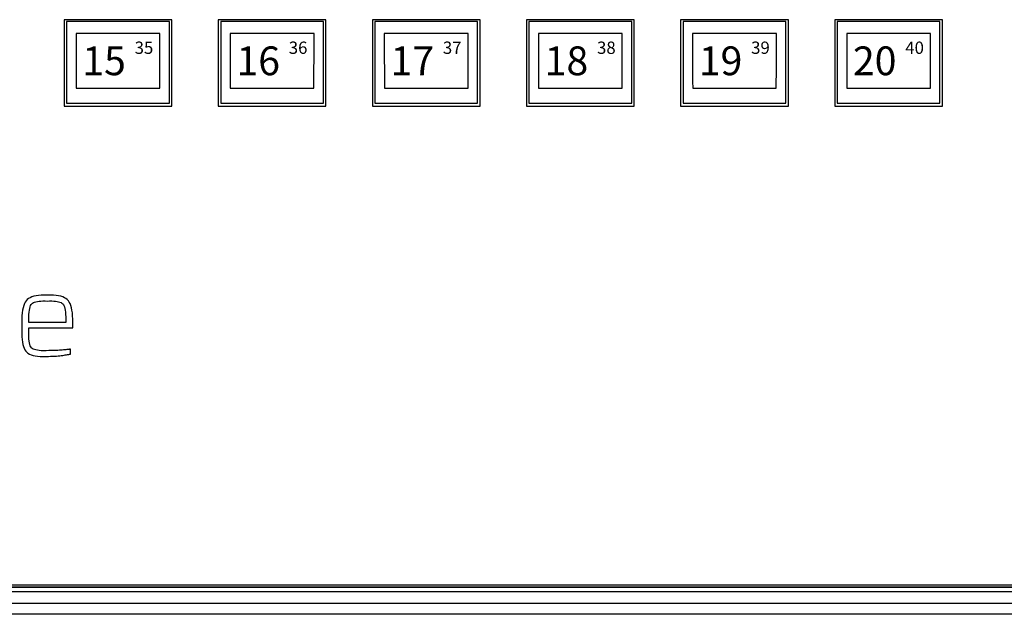
# Model space of a CAD drawing. Extents: x 1.2 to 45.2, y 1.7 to 32.6.
# Drawn here: x 29.4 to 34.2, y 9.2 to 12.1 of the extents above; entities that cross this region are included whole.
import ezdxf
from ezdxf.enums import TextEntityAlignment as Align

# ---------------------------------------------------------------- set-up
doc = ezdxf.new("R2010")
doc.units = 0
doc.header["$LTSCALE"] = 2
doc.header["$MEASUREMENT"] = 0
doc.layers.get('0').update_dxf_attribs({"linetype": 'CONTINUOUS'})
doc.layers.add('ARTWORK', color=2, linetype='CONTINUOUS')
doc.styles.add('ARIAL', font='ARIALUNI.TTF')

msp = doc.modelspace()

# ---------------------------------------------------------------- linework, layer by layer
for p, q in [((30.1877, 12.1094), (29.6637, 12.1094)), ((29.6637, 12.1094), (29.6637, 11.6885)), ((30.1757, 12.0999), (29.6757, 12.0999)), ((29.6757, 12.0999), (29.6757, 11.7029)), ((30.1757, 11.7029), (30.1757, 12.0999)), ((30.1877, 11.6885), (30.1877, 12.1094)), ((30.9377, 12.1094), (30.4137, 12.1094)), ((30.4137, 12.1094), (30.4137, 11.6885)), ((30.9257, 12.0999), (30.4257, 12.0999)), ((30.4257, 12.0999), (30.4257, 11.7029)), ((30.9257, 11.7029), (30.9257, 12.0999)), ((30.9377, 11.6885), (30.9377, 12.1094)), ((31.6877, 12.1094), (31.1637, 12.1094)), ((31.1637, 12.1094), (31.1637, 11.6885)), ((31.6757, 12.0999), (31.1757, 12.0999)), ((31.1757, 12.0999), (31.1757, 11.7029)), ((31.6757, 11.7029), (31.6757, 12.0999)), ((31.6877, 11.6885), (31.6877, 12.1094)), ((32.4377, 12.1094), (31.9137, 12.1094)), ((31.9137, 12.1094), (31.9137, 11.6885)), ((32.4257, 12.0999), (31.9257, 12.0999)), ((31.9257, 12.0999), (31.9257, 11.7029)), ((32.4257, 11.7029), (32.4257, 12.0999)), ((32.4377, 11.6885), (32.4377, 12.1094)), ((33.1877, 12.1094), (32.6637, 12.1094)), ((32.6637, 12.1094), (32.6637, 11.6885)), ((33.1757, 12.0999), (32.6757, 12.0999)), ((32.6757, 12.0999), (32.6757, 11.7029)), ((33.1757, 11.7029), (33.1757, 12.0999)), ((33.1877, 11.6885), (33.1877, 12.1094)), ((33.9377, 12.1094), (33.4137, 12.1094)), ((33.4137, 12.1094), (33.4137, 11.6885)), ((33.9257, 12.0999), (33.4257, 12.0999)), ((33.4257, 12.0999), (33.4257, 11.7029)), ((33.9257, 11.7029), (33.9257, 12.0999)), ((33.9377, 11.6885), (33.9377, 12.1094)), ((30.1298, 12.0421), (29.7216, 12.0421)), ((30.8798, 12.0421), (30.4716, 12.0421)), ((31.6298, 12.0421), (31.2216, 12.0421)), ((32.3798, 12.0421), (31.9716, 12.0421)), ((33.1298, 12.0421), (32.7216, 12.0421)), ((33.8798, 12.0421), (33.4716, 12.0421)), ((29.7223, 11.7758), (30.1291, 11.7758)), ((30.4723, 11.7758), (30.8791, 11.7758)), ((31.2223, 11.7758), (31.6291, 11.7758)), ((31.9723, 11.7758), (32.3791, 11.7758)), ((32.7223, 11.7758), (33.1291, 11.7758)), ((33.4723, 11.7758), (33.8791, 11.7758)), ((29.6757, 11.7029), (30.1757, 11.7029)), ((30.4257, 11.7029), (30.9257, 11.7029)), ((31.1757, 11.7029), (31.6757, 11.7029)), ((31.9257, 11.7029), (32.4257, 11.7029)), ((32.6757, 11.7029), (33.1757, 11.7029)), ((33.4257, 11.7029), (33.9257, 11.7029)), ((29.6637, 11.6885), (30.1877, 11.6885)), ((30.4137, 11.6885), (30.9377, 11.6885)), ((31.1637, 11.6885), (31.6877, 11.6885)), ((31.9137, 11.6885), (32.4377, 11.6885)), ((32.6637, 11.6885), (33.1877, 11.6885)), ((33.4137, 11.6885), (33.9377, 11.6885)), ((42.1835, 9.3466), (26.2938, 9.3466)), ((26.2974, 9.3509), (42.1799, 9.3509)), ((26.2977, 9.3604), (42.1796, 9.3604)), ((42.1835, 9.3262), (26.2938, 9.3262)), ((26.2938, 9.2715), (42.1835, 9.2715)), ((42.1835, 9.2167), (26.2938, 9.2167))]:
    msp.add_line(p, q)
for centre, major_axis, start_param, end_param in [((29.7552, 11.8824), (-0.0041, 1.2708), 1.444754, 1.654753), ((30.0961, 11.8824), (0.0041, 1.2708), 4.628433, 4.838432), ((30.5052, 11.8824), (-0.0041, 1.2708), 1.444754, 1.654753), ((30.8461, 11.8824), (0.0041, 1.2708), 4.628433, 4.838432), ((31.2552, 11.8824), (-0.0041, 1.2708), 1.444754, 1.654753), ((31.5961, 11.8824), (0.0041, 1.2708), 4.628433, 4.838432), ((32.0052, 11.8824), (-0.0041, 1.2708), 1.444754, 1.654753), ((32.3461, 11.8824), (0.0041, 1.2708), 4.628433, 4.838432), ((32.7552, 11.8824), (-0.0041, 1.2708), 1.444754, 1.654753), ((33.0961, 11.8824), (0.0041, 1.2708), 4.628433, 4.838432), ((33.5052, 11.8824), (-0.0041, 1.2708), 1.444754, 1.654753), ((33.8461, 11.8824), (0.0041, 1.2708), 4.628433, 4.838432)]:
    msp.add_ellipse(centre, major_axis=major_axis, ratio=0.026272, start_param=start_param, end_param=end_param)
at = {"layer": 'ARTWORK'}
for points in [[(29.6844, 10.7424), (29.6791, 10.7479), (29.6727, 10.7528), (29.6651, 10.757), (29.6565, 10.7606), (29.6468, 10.7636), (29.636, 10.7659), (29.6241, 10.7675), (29.6112, 10.7686), (29.5971, 10.7689), (29.5819, 10.7687), (29.5666, 10.7689), (29.5524, 10.7686), (29.5393, 10.7675), (29.5273, 10.7659), (29.5164, 10.7636), (29.5066, 10.7606), (29.498, 10.757), (29.4905, 10.7528), (29.484, 10.7479), (29.4787, 10.7424), (29.4742, 10.7359), (29.4702, 10.7281), (29.4668, 10.7189), (29.4639, 10.7083), (29.4615, 10.6964), (29.4596, 10.6831), (29.4582, 10.6685), (29.4574, 10.6526), (29.4571, 10.6353), (29.4573, 10.6166), (29.4571, 10.5989), (29.4573, 10.5825), (29.458, 10.5673), (29.4592, 10.5534), (29.4609, 10.5408), (29.4631, 10.5295), (29.4657, 10.5194), (29.4689, 10.5106), (29.4726, 10.503), (29.4767, 10.4968), (29.4816, 10.4915), (29.4877, 10.4868), (29.4949, 10.4827), (29.5032, 10.4792), (29.5125, 10.4764), (29.5231, 10.4741), (29.5347, 10.4725), (29.5474, 10.4715), (29.5612, 10.4712), (29.5762, 10.4714), (29.5871, 10.4716), (29.5975, 10.4719), (29.6075, 10.4722), (29.6169, 10.4727), (29.6258, 10.4732), (29.6343, 10.4739), (29.6423, 10.4746), (29.6497, 10.4754), (29.6567, 10.4763), (29.6632, 10.4772), (29.6692, 10.4782), (29.6745, 10.4791), (29.6792, 10.4799), (29.6833, 10.4806), (29.6868, 10.4813), (29.6897, 10.4818), (29.692, 10.4823), (29.6936, 10.4826), (29.6946, 10.4829), (29.695, 10.4831), (29.695, 10.5068), (29.6947, 10.5067), (29.6937, 10.5065), (29.6923, 10.5063), (29.6902, 10.506), (29.6877, 10.5056), (29.6845, 10.5052), (29.6809, 10.5048), (29.6766, 10.5043), (29.6718, 10.5037), (29.6665, 10.5031), (29.6607, 10.5025), (29.6544, 10.5019), (29.6477, 10.5014), (29.6406, 10.501), (29.6331, 10.5006), (29.6251, 10.5002), (29.6166, 10.5), (29.6078, 10.4997), (29.5985, 10.4996), (29.5888, 10.4994), (29.5756, 10.499), (29.5636, 10.4989), (29.5525, 10.4992), (29.5425, 10.5), (29.5336, 10.5012), (29.5257, 10.5028), (29.5189, 10.5048), (29.5131, 10.5072), (29.5084, 10.51), (29.5047, 10.5133), (29.5017, 10.5174), (29.4991, 10.5227), (29.4969, 10.5292), (29.495, 10.5371), (29.4935, 10.5461), (29.4924, 10.5564), (29.4917, 10.568), (29.4913, 10.5808), (29.4913, 10.5948), (29.4917, 10.6101), (29.7059, 10.6101), (29.7059, 10.6166), (29.7061, 10.6353), (29.7058, 10.6526), (29.705, 10.6685), (29.7036, 10.6831), (29.7017, 10.6964), (29.6993, 10.7083), (29.6964, 10.7189), (29.6929, 10.7281), (29.6889, 10.7359), (29.6844, 10.7424)], [(29.6715, 10.6358), (29.4917, 10.6358), (29.4915, 10.6502), (29.4917, 10.6636), (29.4922, 10.6757), (29.4931, 10.6866), (29.4944, 10.6964), (29.4961, 10.705), (29.4981, 10.7124), (29.5005, 10.7186), (29.5033, 10.7236), (29.5064, 10.7275), (29.5102, 10.7306), (29.5148, 10.7333), (29.5202, 10.7356), (29.5265, 10.7375), (29.5336, 10.739), (29.5416, 10.7401), (29.5504, 10.7408), (29.5601, 10.7411), (29.5706, 10.7411), (29.5819, 10.7406), (29.5932, 10.7411), (29.6036, 10.7411), (29.6132, 10.7408), (29.622, 10.7401), (29.6299, 10.739), (29.637, 10.7375), (29.6432, 10.7356), (29.6486, 10.7333), (29.6532, 10.7306), (29.6569, 10.7275), (29.66, 10.7236), (29.6628, 10.7186), (29.6652, 10.7124), (29.6672, 10.705), (29.6689, 10.6964), (29.6701, 10.6866), (29.671, 10.6757), (29.6716, 10.6636), (29.6718, 10.6502), (29.6715, 10.6358)], [(29.4917, 10.6101), (29.7059, 10.6101)]]:
    msp.add_lwpolyline(points, dxfattribs=at)

# ---------------------------------------------------------------- texts
at = {"layer": 'ARTWORK', "style": 'ARIAL'}
for s, height, p in [('15', 0.14, (29.858, 11.8393)), ('35', 0.06, (30.0521, 11.943)), ('16', 0.14, (30.608, 11.8393)), ('36', 0.06, (30.8021, 11.943)), ('17', 0.14, (31.358, 11.8393)), ('37', 0.06, (31.5521, 11.943)), ('18', 0.14, (32.108, 11.8393)), ('38', 0.06, (32.3021, 11.943)), ('19', 0.14, (32.858, 11.8393)), ('39', 0.06, (33.0521, 11.943)), ('20', 0.14, (33.608, 11.8393)), ('40', 0.06, (33.8021, 11.943))]:
    msp.add_text(s, height=height, dxfattribs=at).set_placement(p, align=Align.CENTER)

doc.saveas('drawing.dxf')
